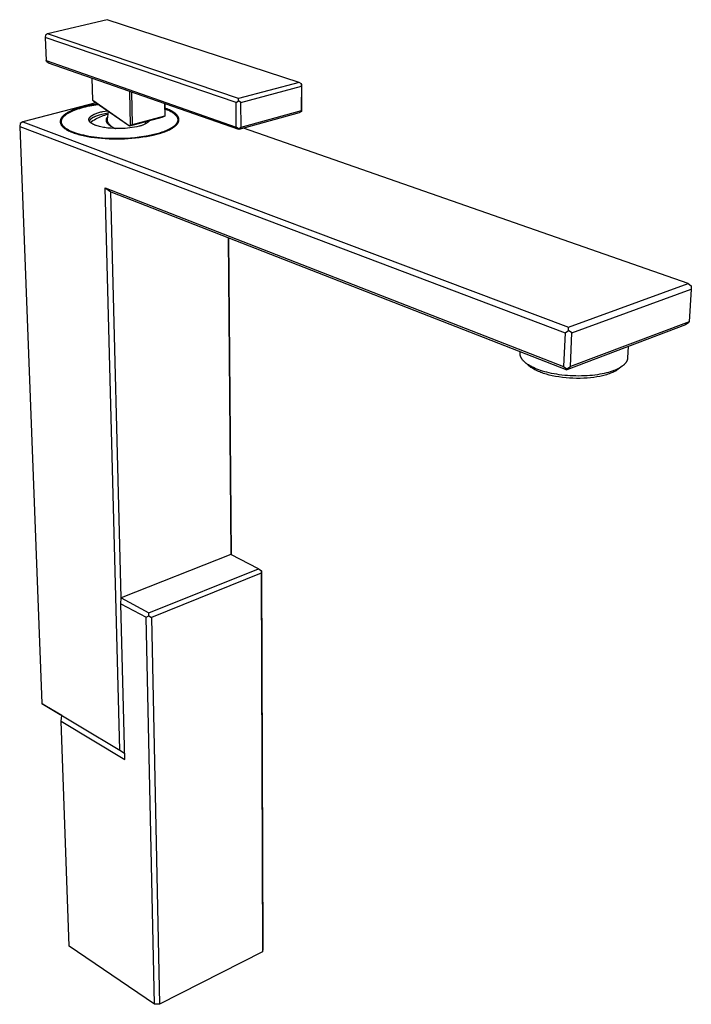
# Model space of a CAD drawing. Units: millimetres. Extents: x -297 to 136, y -375 to 429.
# Drawn here: x -297 to -73, y -375 to -46 of the extents above; entities that cross this region are included whole.
import ezdxf

# ---------------------------------------------------------------- set-up
doc = ezdxf.new("R2010")
doc.units = ezdxf.units.MM
doc.header["$MEASUREMENT"] = 0
doc.layers.add('Default', color=7, linetype='Continuous', true_color=0x000000)

msp = doc.modelspace()

# ---------------------------------------------------------------- linework, layer by layer
at = {"layer": 'Default', "color": 7, "true_color": 0xffffff}
for p, q in [((-267.91, -46.17), (-287.82, -50.88)), ((-203.83, -67.08), (-267.91, -46.17)), ((-288.55, -51.38), (-288.62, -52.11)), ((-224.93, -73.82), (-288.62, -52.11)), ((-288.62, -52.11), (-288.36, -59.81)), ((-287.82, -50.88), (-288.55, -51.38)), ((-224.07, -72.49), (-287.82, -50.88)), ((-288.25, -60.11), (-288.36, -59.81)), ((-288.36, -59.81), (-224.87, -82.01)), ((-287.48, -60.63), (-288.25, -60.11)), ((-224.01, -82.86), (-287.48, -60.63)), ((-272.78, -73.05), (-272.98, -65.71)), ((-203.83, -67.08), (-224.07, -72.49)), ((-223.32, -73.84), (-203.08, -68.41)), ((-203.04, -67.63), (-203.83, -67.08)), ((-203.08, -68.41), (-203.1, -76.47)), ((-203.08, -68.41), (-203.04, -67.63)), ((-203, -67.94), (-203.04, -67.63)), ((-203.03, -75.99), (-203, -67.94)), ((-260.49, -70.08), (-260.24, -81.42)), ((-259.49, -81.1), (-259.72, -70.35)), ((-271.69, -73.92), (-296.14, -80.24)), ((-276.96, -75.52), (-277.68, -75.73)), ((-277.11, -75.76), (-276.48, -75.58)), ((-276.24, -75.32), (-276.96, -75.52)), ((-276.48, -75.58), (-275.83, -75.41)), ((-275.39, -75.11), (-276.24, -75.32)), ((-275.83, -75.41), (-275.16, -75.24)), ((-274.53, -74.91), (-275.39, -75.11)), ((-275.16, -75.24), (-274.48, -75.08)), ((-273.71, -74.75), (-274.53, -74.91)), ((-274.48, -75.08), (-273.78, -74.94)), ((-273.78, -74.94), (-272.36, -74.68)), ((-272.88, -74.59), (-273.71, -74.75)), ((-272, -74.45), (-272.88, -74.59)), ((-272.74, -73.13), (-272.78, -73.05)), ((-272.78, -73.05), (-260.48, -81.57)), ((-272.25, -73.53), (-272.74, -73.13)), ((-272.36, -74.68), (-270.91, -74.46)), ((-260.46, -81.7), (-272.25, -73.53)), ((-271.12, -74.32), (-272, -74.45)), ((-248.81, -74.17), (-248.74, -78.24)), ((-248.74, -74.2), (-248.67, -78.33)), ((-224.93, -73.82), (-224.12, -73.28)), ((-224.87, -82.01), (-224.93, -73.82)), ((-224.12, -73.28), (-224.07, -72.49)), ((-223.32, -73.84), (-224.12, -73.28)), ((-223.27, -82.03), (-223.32, -73.84)), ((-283.14, -78.84), (-283.18, -78.89)), ((-283.11, -78.79), (-283.14, -78.84)), ((-283.07, -78.74), (-283.11, -78.79)), ((-282.98, -78.64), (-283.07, -78.74)), ((-282.9, -78.54), (-282.98, -78.64)), ((-282.81, -78.44), (-282.9, -78.54)), ((-282.71, -78.34), (-282.81, -78.44)), ((-282.78, -78.93), (-282.73, -78.87)), ((-282.73, -78.87), (-282.69, -78.81)), ((-282.61, -78.24), (-282.71, -78.34)), ((-282.69, -78.81), (-282.64, -78.75)), ((-282.64, -78.75), (-282.58, -78.68)), ((-282.51, -78.15), (-282.61, -78.24)), ((-282.58, -78.68), (-282.53, -78.62)), ((-282.53, -78.62), (-282.47, -78.56)), ((-282.38, -78.04), (-282.51, -78.15)), ((-282.47, -78.56), (-282.42, -78.49)), ((-282.42, -78.49), (-282.36, -78.43)), ((-282.26, -77.93), (-282.38, -78.04)), ((-282.36, -78.43), (-282.29, -78.37)), ((-282.29, -78.37), (-282.23, -78.31)), ((-282.13, -77.83), (-282.26, -77.93)), ((-282.23, -78.31), (-282.16, -78.24)), ((-282.16, -78.24), (-282.02, -78.12)), ((-282, -77.74), (-282.13, -77.83)), ((-282.02, -78.12), (-281.87, -78)), ((-281.8, -77.59), (-282, -77.74)), ((-281.87, -78), (-281.71, -77.87)), ((-281.59, -77.46), (-281.8, -77.59)), ((-281.71, -77.87), (-281.54, -77.75)), ((-281.38, -77.33), (-281.59, -77.46)), ((-281.54, -77.75), (-281.36, -77.63)), ((-281.16, -77.2), (-281.38, -77.33)), ((-281.36, -77.63), (-281.17, -77.51)), ((-281.17, -77.51), (-280.98, -77.39)), ((-280.91, -77.06), (-281.16, -77.2)), ((-280.98, -77.39), (-280.77, -77.27)), ((-280.66, -76.93), (-280.91, -77.06)), ((-280.77, -77.27), (-280.56, -77.15)), ((-280.4, -76.8), (-280.66, -76.93)), ((-280.56, -77.15), (-280.34, -77.03)), ((-280.14, -76.68), (-280.4, -76.8)), ((-280.34, -77.03), (-280.11, -76.92)), ((-279.86, -76.55), (-280.14, -76.68)), ((-280.11, -76.92), (-279.87, -76.8)), ((-279.87, -76.8), (-279.38, -76.58)), ((-279.57, -76.42), (-279.86, -76.55)), ((-278.98, -76.19), (-279.57, -76.42)), ((-279.38, -76.58), (-278.85, -76.37)), ((-278.33, -75.95), (-278.98, -76.19)), ((-278.85, -76.37), (-278.29, -76.16)), ((-277.68, -75.73), (-278.33, -75.95)), ((-278.29, -76.16), (-277.71, -75.96)), ((-277.71, -75.96), (-277.11, -75.76)), ((-273.83, -78.87), (-273.81, -78.84)), ((-273.81, -78.84), (-273.79, -78.81)), ((-273.79, -78.81), (-273.76, -78.78)), ((-273.76, -78.78), (-273.74, -78.74)), ((-273.74, -78.74), (-273.71, -78.71)), ((-273.71, -78.71), (-273.68, -78.68)), ((-273.68, -78.68), (-273.65, -78.65)), ((-273.65, -78.65), (-273.62, -78.61)), ((-273.62, -78.61), (-273.59, -78.58)), ((-273.59, -78.58), (-273.56, -78.55)), ((-273.56, -78.55), (-273.53, -78.52)), ((-273.53, -78.52), (-273.49, -78.48)), ((-273.49, -78.48), (-273.42, -78.42)), ((-273.42, -78.42), (-273.34, -78.36)), ((-273.34, -78.36), (-273.26, -78.29)), ((-273.26, -78.29), (-273.17, -78.23)), ((-273.17, -78.23), (-273.08, -78.17)), ((-273.08, -78.17), (-272.99, -78.1)), ((-272.99, -78.1), (-272.89, -78.04)), ((-272.89, -78.04), (-272.78, -77.98)), ((-272.71, -78.86), (-272.81, -78.92)), ((-272.78, -77.98), (-272.67, -77.92)), ((-272.58, -78.79), (-272.71, -78.86)), ((-272.67, -77.92), (-272.56, -77.86)), ((-272.45, -78.72), (-272.58, -78.79)), ((-272.56, -77.86), (-272.44, -77.8)), ((-272.31, -78.66), (-272.45, -78.72)), ((-272.44, -77.8), (-272.32, -77.74)), ((-272.32, -77.74), (-272.2, -77.68)), ((-272.18, -78.59), (-272.31, -78.66)), ((-272.2, -77.68), (-271.94, -77.57)), ((-272.03, -78.53), (-272.18, -78.59)), ((-271.89, -78.47), (-272.03, -78.53)), ((-271.94, -77.57), (-271.66, -77.46)), ((-271.6, -78.35), (-271.89, -78.47)), ((-271.66, -77.46), (-271.37, -77.35)), ((-271.27, -78.24), (-271.6, -78.35)), ((-271.37, -77.35), (-271.06, -77.25)), ((-270.95, -78.13), (-271.27, -78.24)), ((-271.26, -79.01), (-270.77, -78.77)), ((-271.06, -77.25), (-270.75, -77.15)), ((-270.58, -78.02), (-270.95, -78.13)), ((-270.77, -78.77), (-270.27, -78.55)), ((-270.75, -77.15), (-270.42, -77.06)), ((-270.2, -77.91), (-270.58, -78.02)), ((-270.42, -77.06), (-270.08, -76.97)), ((-270.27, -78.55), (-269.77, -78.34)), ((-267.67, -77.42), (-270.2, -77.91)), ((-270.08, -76.97), (-269.73, -76.89)), ((-269.77, -78.34), (-269.26, -78.15)), ((-269.73, -76.89), (-269.38, -76.81)), ((-269.38, -76.81), (-268.65, -76.66)), ((-269.26, -78.15), (-268.75, -77.98)), ((-268.75, -77.98), (-268.23, -77.82)), ((-268.65, -76.66), (-267.91, -76.54)), ((-268.23, -77.82), (-267.7, -77.68)), ((-267.97, -78.88), (-267.95, -78.86)), ((-267.95, -78.86), (-267.93, -78.83)), ((-267.58, -76.77), (-267.93, -79.53)), ((-267.93, -78.83), (-267.91, -78.8)), ((-267.91, -78.8), (-267.87, -78.75)), ((-267.87, -78.75), (-267.83, -78.7)), ((-249.73, -78.83), (-260.46, -81.7)), ((-259.49, -81.1), (-248.74, -78.24)), ((-248.92, -78.48), (-249.73, -78.83)), ((-248.67, -78.33), (-248.92, -78.48)), ((-248.74, -78.24), (-248.67, -78.33)), ((-248.31, -75.82), (-248.72, -75.67)), ((-248.71, -75.9), (-248.29, -76.06)), ((-247.9, -75.97), (-248.31, -75.82)), ((-248.29, -76.06), (-247.88, -76.22)), ((-247.5, -76.14), (-247.9, -75.97)), ((-247.88, -76.22), (-247.47, -76.41)), ((-247.11, -76.31), (-247.5, -76.14)), ((-247.47, -76.41), (-247.07, -76.6)), ((-246.78, -76.47), (-247.11, -76.31)), ((-247.07, -76.6), (-246.68, -76.81)), ((-246.45, -76.64), (-246.78, -76.47)), ((-246.68, -76.81), (-246.29, -77.04)), ((-246.29, -76.73), (-246.45, -76.64)), ((-246.13, -76.82), (-246.29, -76.73)), ((-246.29, -77.04), (-246.14, -77.14)), ((-246.14, -77.14), (-245.98, -77.24)), ((-245.97, -76.92), (-246.13, -76.82)), ((-245.98, -77.24), (-245.84, -77.34)), ((-245.81, -77.02), (-245.97, -76.92)), ((-245.84, -77.34), (-245.7, -77.45)), ((-245.68, -77.11), (-245.81, -77.02)), ((-245.7, -77.45), (-245.56, -77.55)), ((-245.55, -77.2), (-245.68, -77.11)), ((-245.56, -77.55), (-245.44, -77.66)), ((-245.42, -77.29), (-245.55, -77.2)), ((-245.44, -77.66), (-245.31, -77.77)), ((-245.29, -77.39), (-245.42, -77.29)), ((-245.31, -77.77), (-245.26, -77.83)), ((-245.17, -77.48), (-245.29, -77.39)), ((-245.26, -77.83), (-245.2, -77.88)), ((-245.2, -77.88), (-245.14, -77.94)), ((-245.06, -77.58), (-245.17, -77.48)), ((-245.14, -77.94), (-245.09, -78)), ((-245.09, -78), (-245.04, -78.05)), ((-244.95, -77.68), (-245.06, -77.58)), ((-245.04, -78.05), (-244.99, -78.11)), ((-244.99, -78.11), (-244.94, -78.17)), ((-244.85, -77.78), (-244.95, -77.68)), ((-244.94, -78.17), (-244.9, -78.23)), ((-244.9, -78.23), (-244.85, -78.29)), ((-244.76, -77.87), (-244.85, -77.78)), ((-244.85, -78.29), (-244.81, -78.34)), ((-244.81, -78.34), (-244.77, -78.4)), ((-244.77, -78.4), (-244.73, -78.46)), ((-244.67, -77.97), (-244.76, -77.87)), ((-244.73, -78.46), (-244.69, -78.52)), ((-244.69, -78.52), (-244.66, -78.58)), ((-244.62, -78.02), (-244.67, -77.97)), ((-244.66, -78.58), (-244.63, -78.64)), ((-244.63, -78.64), (-244.59, -78.7)), ((-244.58, -78.07), (-244.62, -78.02)), ((-244.59, -78.7), (-244.57, -78.76)), ((-244.54, -78.12), (-244.58, -78.07)), ((-244.57, -78.76), (-244.54, -78.82)), ((-244.5, -78.17), (-244.54, -78.12)), ((-244.54, -78.82), (-244.51, -78.88)), ((-244.43, -78.26), (-244.5, -78.17)), ((-244.38, -78.34), (-244.43, -78.26)), ((-244.35, -78.39), (-244.38, -78.34)), ((-244.32, -78.43), (-244.35, -78.39)), ((-244.29, -78.47), (-244.32, -78.43)), ((-244.27, -78.52), (-244.29, -78.47)), ((-244.24, -78.57), (-244.27, -78.52)), ((-244.21, -78.62), (-244.24, -78.57)), ((-244.19, -78.67), (-244.21, -78.62)), ((-244.16, -78.72), (-244.19, -78.67)), ((-244.14, -78.77), (-244.16, -78.72)), ((-244.12, -78.82), (-244.14, -78.77)), ((-244.1, -78.88), (-244.12, -78.82)), ((-203.85, -77.29), (-224.01, -82.86)), ((-223.27, -82.03), (-203.1, -76.47)), ((-203.06, -76.77), (-203.85, -77.29)), ((-203.1, -76.47), (-203.06, -76.77)), ((-203.06, -76.77), (-203.03, -75.99)), ((-297.04, -80.85), (-297.15, -81.78)), ((-297.15, -81.78), (-115.11, -150.67)), ((-297.15, -81.78), (-289.72, -274.44)), ((-296.14, -80.24), (-297.04, -80.85)), ((-296.14, -80.24), (-113.95, -148.78)), ((-283.6, -79.94), (-283.61, -79.99)), ((-283.61, -79.99), (-283.61, -80.04)), ((-283.61, -80.04), (-283.61, -80.09)), ((-283.61, -80.09), (-283.61, -80.15)), ((-283.61, -80.15), (-283.61, -80.2)), ((-283.61, -80.2), (-283.61, -80.25)), ((-283.61, -80.25), (-283.61, -80.3)), ((-283.61, -80.3), (-283.6, -80.36)), ((-283.59, -79.88), (-283.6, -79.94)), ((-283.6, -80.36), (-283.6, -80.41)), ((-283.6, -80.41), (-283.59, -80.46)), ((-283.58, -79.83), (-283.59, -79.88)), ((-283.59, -80.46), (-283.58, -80.51)), ((-283.57, -79.78), (-283.58, -79.83)), ((-283.58, -80.51), (-283.57, -80.56)), ((-283.56, -79.73), (-283.57, -79.78)), ((-283.57, -80.56), (-283.56, -80.62)), ((-283.55, -79.67), (-283.56, -79.73)), ((-283.56, -80.62), (-283.55, -80.66)), ((-283.53, -79.62), (-283.55, -79.67)), ((-283.55, -80.66), (-283.54, -80.71)), ((-283.54, -80.71), (-283.52, -80.75)), ((-283.52, -79.57), (-283.53, -79.62)), ((-283.5, -79.52), (-283.52, -79.57)), ((-283.52, -80.75), (-283.51, -80.8)), ((-283.51, -80.8), (-283.49, -80.84)), ((-283.48, -79.46), (-283.5, -79.52)), ((-283.49, -80.84), (-283.47, -80.88)), ((-283.46, -79.41), (-283.48, -79.46)), ((-283.47, -80.88), (-283.46, -80.93)), ((-283.44, -79.36), (-283.46, -79.41)), ((-283.46, -80.93), (-283.44, -80.97)), ((-283.42, -79.31), (-283.44, -79.36)), ((-283.44, -80.97), (-283.41, -81.02)), ((-283.39, -79.26), (-283.42, -79.31)), ((-283.41, -81.02), (-283.39, -81.08)), ((-283.37, -79.2), (-283.39, -79.26)), ((-283.39, -81.08), (-283.36, -81.13)), ((-283.34, -79.15), (-283.37, -79.2)), ((-283.36, -81.13), (-283.33, -81.18)), ((-283.31, -79.1), (-283.34, -79.15)), ((-283.33, -81.18), (-283.3, -81.23)), ((-283.28, -79.05), (-283.31, -79.1)), ((-283.3, -81.23), (-283.27, -81.28)), ((-283.25, -79), (-283.28, -79.05)), ((-283.27, -81.28), (-283.24, -81.33)), ((-283.22, -78.95), (-283.25, -79)), ((-283.24, -81.33), (-283.21, -81.38)), ((-283.18, -78.89), (-283.22, -78.95)), ((-283.21, -80.05), (-283.2, -79.99)), ((-283.21, -80.11), (-283.21, -80.05)), ((-283.21, -80.17), (-283.21, -80.11)), ((-283.21, -80.23), (-283.21, -80.17)), ((-283.21, -80.29), (-283.21, -80.23)), ((-283.21, -80.35), (-283.21, -80.29)), ((-283.18, -81.33), (-283.21, -80.29)), ((-283.2, -80.41), (-283.21, -80.35)), ((-283.21, -81.38), (-283.17, -81.43)), ((-283.2, -79.93), (-283.19, -79.87)), ((-283.2, -79.99), (-283.2, -79.93)), ((-283.19, -80.47), (-283.2, -80.41)), ((-283.19, -79.87), (-283.17, -79.81)), ((-283.18, -80.53), (-283.19, -80.47)), ((-283.17, -80.59), (-283.18, -80.53)), ((-283.17, -81.44), (-283.18, -81.33)), ((-283.18, -81.39), (-283.18, -81.42)), ((-283.17, -79.81), (-283.16, -79.75)), ((-283.16, -80.65), (-283.17, -80.59)), ((-283.17, -81.43), (-283.14, -81.49)), ((-283.16, -79.75), (-283.14, -79.68)), ((-283.14, -80.71), (-283.16, -80.65)), ((-283.14, -79.68), (-283.12, -79.62)), ((-283.13, -80.77), (-283.14, -80.71)), ((-283.14, -81.49), (-283.1, -81.54)), ((-283.11, -80.82), (-283.13, -80.77)), ((-283.12, -79.62), (-283.1, -79.56)), ((-283.08, -80.88), (-283.11, -80.82)), ((-283.1, -79.56), (-283.08, -79.5)), ((-283.1, -81.54), (-283.06, -81.59)), ((-283.08, -79.5), (-283.06, -79.44)), ((-283.06, -80.94), (-283.08, -80.88)), ((-283.06, -79.44), (-283.03, -79.37)), ((-283.04, -81), (-283.06, -80.94)), ((-283.06, -81.59), (-283.02, -81.64)), ((-283.01, -81.05), (-283.04, -81)), ((-283.03, -79.37), (-283, -79.31)), ((-283.02, -81.64), (-282.97, -81.69)), ((-282.98, -81.11), (-283.01, -81.05)), ((-283, -79.31), (-282.97, -79.25)), ((-282.95, -81.17), (-282.98, -81.11)), ((-282.97, -79.25), (-282.93, -79.19)), ((-282.97, -81.69), (-282.89, -81.78)), ((-282.92, -81.23), (-282.95, -81.17)), ((-282.93, -79.19), (-282.9, -79.12)), ((-282.88, -81.29), (-282.92, -81.23)), ((-282.9, -79.12), (-282.86, -79.06)), ((-282.89, -81.78), (-282.79, -81.89)), ((-282.84, -81.36), (-282.88, -81.29)), ((-282.86, -79.06), (-282.82, -79)), ((-282.79, -81.42), (-282.84, -81.36)), ((-282.82, -79), (-282.78, -78.93)), ((-282.75, -81.49), (-282.79, -81.42)), ((-282.79, -81.89), (-282.69, -81.99)), ((-282.7, -81.56), (-282.75, -81.49)), ((-282.64, -81.62), (-282.7, -81.56)), ((-282.69, -81.99), (-282.58, -82.08)), ((-282.59, -81.69), (-282.64, -81.62)), ((-282.53, -81.75), (-282.59, -81.69)), ((-282.58, -82.08), (-282.48, -82.18)), ((-282.47, -81.82), (-282.53, -81.75)), ((-282.41, -81.88), (-282.47, -81.82)), ((-282.34, -81.95), (-282.41, -81.88)), ((-282.27, -82.01), (-282.34, -81.95)), ((-282.2, -82.08), (-282.27, -82.01)), ((-282.13, -82.14), (-282.2, -82.08)), ((-282.05, -82.21), (-282.13, -82.14)), ((-274.04, -79.42), (-274.03, -79.39)), ((-274.04, -79.45), (-274.04, -79.42)), ((-274.04, -79.48), (-274.04, -79.45)), ((-274.04, -79.51), (-274.04, -79.48)), ((-274.04, -79.54), (-274.04, -79.51)), ((-274.04, -79.57), (-274.04, -79.54)), ((-274.03, -79.61), (-274.04, -79.57)), ((-274.03, -79.36), (-274.02, -79.32)), ((-274.03, -79.39), (-274.03, -79.36)), ((-274.03, -79.64), (-274.03, -79.61)), ((-274.03, -79.67), (-274.03, -79.64)), ((-274.02, -79.7), (-274.03, -79.67)), ((-274.02, -79.29), (-274.01, -79.26)), ((-274.02, -79.32), (-274.02, -79.29)), ((-274.01, -79.73), (-274.02, -79.7)), ((-274.01, -79.26), (-274, -79.23)), ((-274.01, -79.76), (-274.01, -79.73)), ((-274, -79.79), (-274.01, -79.76)), ((-274, -79.23), (-273.99, -79.2)), ((-273.99, -79.82), (-274, -79.79)), ((-273.99, -79.2), (-273.98, -79.16)), ((-273.98, -79.85), (-273.99, -79.82)), ((-273.98, -79.16), (-273.97, -79.13)), ((-273.97, -79.88), (-273.98, -79.85)), ((-273.97, -79.13), (-273.95, -79.1)), ((-273.96, -79.91), (-273.97, -79.88)), ((-273.94, -79.94), (-273.96, -79.91)), ((-273.95, -79.1), (-273.94, -79.07)), ((-273.94, -79.07), (-273.93, -79.04)), ((-273.93, -79.97), (-273.94, -79.94)), ((-273.93, -79.04), (-273.91, -79)), ((-273.91, -80), (-273.93, -79.97)), ((-273.9, -79.95), (-273.92, -79.99)), ((-273.91, -79), (-273.89, -78.97)), ((-273.9, -80.02), (-273.91, -80)), ((-273.88, -79.91), (-273.9, -79.95)), ((-273.88, -80.05), (-273.9, -80.02)), ((-273.89, -78.97), (-273.87, -78.94)), ((-273.86, -79.87), (-273.88, -79.91)), ((-273.86, -80.09), (-273.88, -80.05)), ((-273.87, -78.94), (-273.85, -78.91)), ((-273.84, -79.84), (-273.86, -79.87)), ((-273.84, -80.12), (-273.86, -80.09)), ((-273.85, -78.91), (-273.83, -78.87)), ((-273.82, -79.8), (-273.84, -79.84)), ((-273.82, -80.16), (-273.84, -80.12)), ((-273.8, -79.77), (-273.82, -79.8)), ((-273.79, -80.19), (-273.82, -80.16)), ((-273.77, -79.73), (-273.8, -79.77)), ((-273.77, -80.22), (-273.79, -80.19)), ((-273.75, -79.7), (-273.77, -79.73)), ((-273.74, -80.26), (-273.77, -80.22)), ((-273.72, -79.66), (-273.75, -79.7)), ((-273.71, -80.29), (-273.74, -80.26)), ((-273.69, -79.62), (-273.72, -79.66)), ((-273.68, -80.33), (-273.71, -80.29)), ((-273.65, -79.58), (-273.69, -79.62)), ((-273.65, -80.36), (-273.68, -80.33)), ((-273.62, -79.55), (-273.65, -79.58)), ((-273.62, -80.4), (-273.65, -80.36)), ((-273.59, -79.51), (-273.62, -79.55)), ((-273.58, -80.43), (-273.62, -80.4)), ((-273.55, -79.48), (-273.59, -79.51)), ((-273.54, -80.46), (-273.58, -80.43)), ((-273.57, -80.44), (-273.13, -80.12)), ((-273.52, -79.44), (-273.55, -79.48)), ((-273.51, -80.5), (-273.54, -80.46)), ((-273.48, -79.41), (-273.52, -79.44)), ((-273.47, -80.53), (-273.51, -80.5)), ((-273.44, -79.37), (-273.48, -79.41)), ((-273.43, -80.57), (-273.47, -80.53)), ((-273.39, -79.33), (-273.44, -79.37)), ((-273.39, -80.6), (-273.43, -80.57)), ((-273.35, -79.29), (-273.39, -79.33)), ((-273.3, -80.67), (-273.39, -80.6)), ((-273.3, -79.25), (-273.35, -79.29)), ((-273.21, -79.18), (-273.3, -79.25)), ((-273.2, -80.74), (-273.3, -80.67)), ((-273.11, -79.11), (-273.21, -79.18)), ((-273.1, -80.81), (-273.2, -80.74)), ((-273.13, -80.12), (-272.68, -79.82)), ((-273.02, -79.05), (-273.11, -79.11)), ((-273, -80.87), (-273.1, -80.81)), ((-272.91, -78.98), (-273.02, -79.05)), ((-272.88, -80.94), (-273, -80.87)), ((-272.81, -78.92), (-272.91, -78.98)), ((-272.76, -81.01), (-272.88, -80.94)), ((-272.64, -81.07), (-272.76, -81.01)), ((-272.68, -79.82), (-272.21, -79.54)), ((-272.51, -81.14), (-272.64, -81.07)), ((-272.37, -81.2), (-272.51, -81.14)), ((-272.23, -81.27), (-272.37, -81.2)), ((-272.08, -81.33), (-272.23, -81.27)), ((-272.21, -79.54), (-271.74, -79.27)), ((-271.92, -81.39), (-272.08, -81.33)), ((-271.76, -81.45), (-271.92, -81.39)), ((-271.59, -81.51), (-271.76, -81.45)), ((-271.74, -79.27), (-271.26, -79.01)), ((-271.24, -81.63), (-271.59, -81.51)), ((-270.86, -81.74), (-271.24, -81.63)), ((-270.47, -81.84), (-270.86, -81.74)), ((-270.06, -81.94), (-270.47, -81.84)), ((-269.62, -82.03), (-270.06, -81.94)), ((-269.18, -82.11), (-269.62, -82.03)), ((-268.72, -82.19), (-269.18, -82.11)), ((-268.21, -79.56), (-268.2, -79.53)), ((-268.21, -79.59), (-268.21, -79.56)), ((-268.21, -79.62), (-268.21, -79.59)), ((-268.21, -79.66), (-268.21, -79.62)), ((-268.21, -79.69), (-268.21, -79.66)), ((-268.21, -79.72), (-268.21, -79.69)), ((-268.21, -79.75), (-268.21, -79.72)), ((-268.21, -79.79), (-268.21, -79.75)), ((-268.21, -79.82), (-268.21, -79.79)), ((-268.2, -79.85), (-268.21, -79.82)), ((-268.2, -79.5), (-268.19, -79.47)), ((-268.2, -79.53), (-268.2, -79.5)), ((-268.2, -79.88), (-268.2, -79.85)), ((-268.19, -79.92), (-268.2, -79.88)), ((-268.19, -79.44), (-268.18, -79.41)), ((-268.19, -79.47), (-268.19, -79.44)), ((-268.19, -79.95), (-268.19, -79.92)), ((-268.18, -79.98), (-268.19, -79.95)), ((-268.18, -79.38), (-268.17, -79.35)), ((-268.18, -79.41), (-268.18, -79.38)), ((-268.18, -80.01), (-268.18, -79.98)), ((-268.17, -80.05), (-268.18, -80.01)), ((-268.17, -79.35), (-268.16, -79.32)), ((-268.16, -80.08), (-268.17, -80.05)), ((-268.16, -79.29), (-268.15, -79.27)), ((-268.16, -79.32), (-268.16, -79.29)), ((-268.15, -80.11), (-268.16, -80.08)), ((-268.15, -79.27), (-268.14, -79.24)), ((-268.14, -80.14), (-268.15, -80.11)), ((-268.14, -79.24), (-268.13, -79.21)), ((-268.13, -80.17), (-268.14, -80.14)), ((-268.13, -79.21), (-268.12, -79.18)), ((-268.12, -80.21), (-268.13, -80.17)), ((-268.12, -79.18), (-268.11, -79.15)), ((-268.11, -80.24), (-268.12, -80.21)), ((-268.11, -79.15), (-268.09, -79.12)), ((-268.1, -80.28), (-268.11, -80.24)), ((-268.08, -80.31), (-268.1, -80.28)), ((-268.09, -79.12), (-268.08, -79.09)), ((-268.08, -79.09), (-268.06, -79.06)), ((-268.07, -80.34), (-268.08, -80.31)), ((-268.05, -80.38), (-268.07, -80.34)), ((-268.06, -79.06), (-268.05, -79.03)), ((-268.05, -79.03), (-268.03, -79)), ((-268.04, -80.41), (-268.05, -80.38)), ((-268.01, -80.47), (-268.04, -80.41)), ((-268.03, -79), (-268.02, -78.97)), ((-268.02, -78.97), (-268, -78.94)), ((-267.97, -80.54), (-268.01, -80.47)), ((-268, -78.94), (-267.98, -78.91)), ((-267.98, -78.91), (-267.97, -78.88)), ((-267.94, -80.6), (-267.97, -80.54)), ((-267.93, -79.53), (-267.94, -79.58)), ((-267.94, -79.58), (-267.94, -79.63)), ((-267.94, -79.63), (-267.94, -79.68)), ((-267.94, -79.68), (-267.94, -79.73)), ((-267.94, -79.73), (-267.94, -79.78)), ((-267.94, -79.78), (-267.94, -79.83)), ((-267.94, -79.83), (-267.93, -79.88)), ((-267.9, -80.66), (-267.94, -80.6)), ((-267.93, -79.88), (-267.93, -79.93)), ((-267.93, -79.93), (-267.92, -79.98)), ((-267.92, -79.98), (-267.91, -80.03)), ((-267.91, -80.03), (-267.9, -80.08)), ((-267.9, -80.08), (-267.88, -80.12)), ((-267.85, -80.73), (-267.9, -80.66)), ((-267.88, -80.12), (-267.87, -80.17)), ((-267.87, -80.17), (-267.85, -80.22)), ((-267.85, -80.22), (-267.78, -80.36)), ((-267.8, -80.8), (-267.85, -80.73)), ((-267.75, -80.87), (-267.8, -80.8)), ((-267.78, -80.36), (-267.69, -80.5)), ((-267.7, -80.93), (-267.75, -80.87)), ((-267.65, -81), (-267.7, -80.93)), ((-267.69, -80.5), (-267.61, -80.63)), ((-267.59, -81.06), (-267.65, -81)), ((-267.61, -80.63), (-267.51, -80.76)), ((-267.54, -81.12), (-267.59, -81.06)), ((-267.48, -81.18), (-267.54, -81.12)), ((-267.51, -80.76), (-267.42, -80.89)), ((-267.42, -81.24), (-267.48, -81.18)), ((-267.42, -80.89), (-267.32, -81.02)), ((-267.36, -81.3), (-267.42, -81.24)), ((-267.29, -81.36), (-267.36, -81.3)), ((-267.32, -81.02), (-267.21, -81.14)), ((-267.23, -81.41), (-267.29, -81.36)), ((-267.1, -81.52), (-267.23, -81.41)), ((-267.21, -81.14), (-267.1, -81.26)), ((-267.1, -81.26), (-266.99, -81.37)), ((-266.97, -81.63), (-267.1, -81.52)), ((-266.99, -81.37), (-266.87, -81.48)), ((-266.88, -81.69), (-266.97, -81.63)), ((-266.79, -81.75), (-266.88, -81.69)), ((-266.87, -81.48), (-266.75, -81.59)), ((-266.62, -81.87), (-266.79, -81.75)), ((-266.75, -81.59), (-266.62, -81.69)), ((-266.62, -81.69), (-266.5, -81.79)), ((-266.44, -81.98), (-266.62, -81.87)), ((-266.5, -81.79), (-266.37, -81.88)), ((-266.26, -82.09), (-266.44, -81.98)), ((-266.37, -81.88), (-266.23, -81.97)), ((-266.06, -82.2), (-266.26, -82.09)), ((-266.23, -81.97), (-266.09, -82.05)), ((-266.09, -82.05), (-265.95, -82.13)), ((-265.95, -82.13), (-265.81, -82.21)), ((-260.48, -81.57), (-260.24, -81.42)), ((-260.46, -81.7), (-260.48, -81.57)), ((-260.24, -81.42), (-259.49, -81.1)), ((-258.78, -82.04), (-259.55, -82.17)), ((-258.02, -81.88), (-258.78, -82.04)), ((-257.26, -81.7), (-258.02, -81.88)), ((-257.04, -81.66), (-257.26, -81.7)), ((-256.83, -81.61), (-257.04, -81.66)), ((-256.62, -81.55), (-256.83, -81.61)), ((-256.41, -81.49), (-256.62, -81.55)), ((-256.2, -81.42), (-256.41, -81.49)), ((-255.99, -81.34), (-256.2, -81.42)), ((-255.79, -81.26), (-255.99, -81.34)), ((-255.59, -81.17), (-255.79, -81.26)), ((-255.39, -81.07), (-255.59, -81.17)), ((-255.2, -80.97), (-255.39, -81.07)), ((-255.16, -80.28), (-255.26, -80.99)), ((-255.01, -80.86), (-255.2, -80.97)), ((-255.18, -80.43), (-255.16, -80.49)), ((-255.16, -80.49), (-255.14, -80.54)), ((-255.14, -80.54), (-255.12, -80.6)), ((-255.12, -80.6), (-255.1, -80.65)), ((-255.1, -80.65), (-255.08, -80.71)), ((-255.08, -80.71), (-255.07, -80.77)), ((-255.07, -80.77), (-255.05, -80.82)), ((-255.05, -80.82), (-255.04, -80.88)), ((-254.82, -80.74), (-255.01, -80.86)), ((-254.64, -80.62), (-254.82, -80.74)), ((-254.46, -80.49), (-254.64, -80.62)), ((-254.29, -80.36), (-254.46, -80.49)), ((-254.12, -80.22), (-254.29, -80.36)), ((-253.96, -80.07), (-254.12, -80.22)), ((-253.8, -79.92), (-253.96, -80.07)), ((-246.11, -82.07), (-246.28, -82.19)), ((-245.94, -81.95), (-246.11, -82.07)), ((-245.78, -81.83), (-245.94, -81.95)), ((-245.88, -82.17), (-245.74, -82.07)), ((-245.63, -81.71), (-245.78, -81.83)), ((-245.74, -82.07), (-245.6, -81.98)), ((-245.49, -81.59), (-245.63, -81.71)), ((-245.6, -81.98), (-245.47, -81.87)), ((-245.35, -81.46), (-245.49, -81.59)), ((-245.47, -81.87), (-245.33, -81.77)), ((-245.29, -81.4), (-245.35, -81.46)), ((-245.33, -81.77), (-245.23, -81.68)), ((-245.23, -81.34), (-245.29, -81.4)), ((-245.17, -81.28), (-245.23, -81.34)), ((-245.23, -81.68), (-245.12, -81.59)), ((-245.11, -81.22), (-245.17, -81.28)), ((-245.12, -81.59), (-245.02, -81.5)), ((-245.05, -81.15), (-245.11, -81.22)), ((-245, -81.09), (-245.05, -81.15)), ((-245.02, -81.5), (-244.92, -81.4)), ((-244.95, -81.03), (-245, -81.09)), ((-244.9, -80.96), (-244.95, -81.03)), ((-244.92, -81.4), (-244.82, -81.31)), ((-244.85, -80.9), (-244.9, -80.96)), ((-244.81, -80.84), (-244.85, -80.9)), ((-244.82, -81.31), (-244.73, -81.21)), ((-244.76, -80.77), (-244.81, -80.84)), ((-244.72, -80.71), (-244.76, -80.77)), ((-244.73, -81.21), (-244.65, -81.11)), ((-244.69, -80.65), (-244.72, -80.71)), ((-244.65, -80.58), (-244.69, -80.65)), ((-244.62, -80.52), (-244.65, -80.58)), ((-244.65, -81.11), (-244.56, -81.01)), ((-244.58, -80.46), (-244.62, -80.52)), ((-244.56, -80.39), (-244.58, -80.46)), ((-244.53, -80.33), (-244.56, -80.39)), ((-244.56, -81.01), (-244.52, -80.96)), ((-244.5, -80.27), (-244.53, -80.33)), ((-244.52, -80.96), (-244.48, -80.91)), ((-244.51, -78.88), (-244.49, -78.94)), ((-244.48, -80.2), (-244.5, -80.27)), ((-244.49, -78.94), (-244.47, -79.01)), ((-244.46, -80.14), (-244.48, -80.2)), ((-244.48, -80.91), (-244.45, -80.86)), ((-244.47, -79.01), (-244.45, -79.07)), ((-244.44, -80.07), (-244.46, -80.14)), ((-244.45, -79.07), (-244.43, -79.13)), ((-244.45, -80.86), (-244.41, -80.81)), ((-244.43, -80.01), (-244.44, -80.07)), ((-244.43, -79.13), (-244.42, -79.19)), ((-244.41, -79.95), (-244.43, -80.01)), ((-244.42, -79.19), (-244.41, -79.25)), ((-244.41, -79.25), (-244.4, -79.32)), ((-244.4, -79.88), (-244.41, -79.95)), ((-244.41, -80.81), (-244.38, -80.76)), ((-244.4, -79.32), (-244.39, -79.38)), ((-244.39, -79.82), (-244.4, -79.88)), ((-244.39, -79.38), (-244.38, -79.44)), ((-244.38, -79.69), (-244.39, -79.76)), ((-244.39, -79.76), (-244.39, -79.82)), ((-244.38, -79.44), (-244.38, -79.5)), ((-244.38, -79.5), (-244.38, -79.57)), ((-244.38, -79.57), (-244.38, -79.63)), ((-244.38, -79.63), (-244.38, -79.69)), ((-244.38, -80.76), (-244.34, -80.7)), ((-244.34, -80.7), (-244.31, -80.65)), ((-244.31, -80.65), (-244.28, -80.6)), ((-244.28, -80.6), (-244.25, -80.55)), ((-244.25, -80.55), (-244.22, -80.49)), ((-244.22, -80.49), (-244.2, -80.44)), ((-244.2, -80.44), (-244.17, -80.39)), ((-244.17, -80.39), (-244.15, -80.34)), ((-244.15, -80.34), (-244.13, -80.29)), ((-244.13, -80.29), (-244.11, -80.23)), ((-244.11, -80.23), (-244.09, -80.18)), ((-244.08, -78.93), (-244.1, -78.88)), ((-244.09, -80.18), (-244.07, -80.13)), ((-244.07, -78.98), (-244.08, -78.93)), ((-244.05, -79.03), (-244.07, -78.98)), ((-244.07, -80.13), (-244.06, -80.08)), ((-244.06, -80.08), (-244.04, -80.02)), ((-244.04, -79.08), (-244.05, -79.03)), ((-244.03, -79.13), (-244.04, -79.08)), ((-244.04, -80.02), (-244.03, -79.97)), ((-244.02, -79.19), (-244.03, -79.13)), ((-244.03, -79.97), (-244.02, -79.92)), ((-244.01, -79.24), (-244.02, -79.19)), ((-244.02, -79.92), (-244.01, -79.87)), ((-244, -79.29), (-244.01, -79.24)), ((-244.01, -79.87), (-244, -79.81)), ((-243.99, -79.34), (-244, -79.29)), ((-244, -79.81), (-243.99, -79.76)), ((-243.99, -79.39), (-243.99, -79.34)), ((-243.98, -79.45), (-243.99, -79.39)), ((-243.99, -79.71), (-243.98, -79.66)), ((-243.99, -79.76), (-243.99, -79.71)), ((-243.98, -79.5), (-243.98, -79.45)), ((-243.98, -79.55), (-243.98, -79.5)), ((-243.98, -79.6), (-243.98, -79.55)), ((-243.98, -79.66), (-243.98, -79.6)), ((-224.06, -82.56), (-224.87, -82.01)), ((-224.06, -82.56), (-223.27, -82.03)), ((-282.48, -82.18), (-282.37, -82.26)), ((-282.37, -82.26), (-282.27, -82.35)), ((-282.27, -82.35), (-282.16, -82.43)), ((-282.16, -82.43), (-282.05, -82.51)), ((-281.97, -82.28), (-282.05, -82.21)), ((-282.05, -82.51), (-281.91, -82.61)), ((-281.89, -82.34), (-281.97, -82.28)), ((-281.91, -82.61), (-281.76, -82.7)), ((-281.71, -82.47), (-281.89, -82.34)), ((-281.76, -82.7), (-281.62, -82.79)), ((-281.53, -82.6), (-281.71, -82.47)), ((-281.62, -82.79), (-281.47, -82.88)), ((-281.33, -82.73), (-281.53, -82.6)), ((-281.47, -82.88), (-281.32, -82.97)), ((-281.12, -82.86), (-281.33, -82.73)), ((-281.32, -82.97), (-281.17, -83.05)), ((-281.17, -83.05), (-280.86, -83.22)), ((-280.9, -82.98), (-281.12, -82.86)), ((-280.66, -83.11), (-280.9, -82.98)), ((-280.86, -83.22), (-280.49, -83.39)), ((-280.42, -83.23), (-280.66, -83.11)), ((-280.49, -83.39), (-280.12, -83.56)), ((-280.16, -83.36), (-280.42, -83.23)), ((-279.89, -83.48), (-280.16, -83.36)), ((-280.12, -83.56), (-279.74, -83.72)), ((-279.61, -83.6), (-279.89, -83.48)), ((-279.74, -83.72), (-279.36, -83.86)), ((-279.31, -83.72), (-279.61, -83.6)), ((-279.36, -83.86), (-278.92, -84.02)), ((-279.01, -83.83), (-279.31, -83.72)), ((-278.69, -83.95), (-279.01, -83.83)), ((-278.92, -84.02), (-278.47, -84.17)), ((-278.03, -84.17), (-278.69, -83.95)), ((-278.47, -84.17), (-278.02, -84.31)), ((-277.32, -84.38), (-278.03, -84.17)), ((-278.02, -84.31), (-277.57, -84.44)), ((-277.57, -84.44), (-277.07, -84.58)), ((-276.58, -84.58), (-277.32, -84.38)), ((-277.07, -84.58), (-276.56, -84.7)), ((-275.79, -84.76), (-276.58, -84.58)), ((-276.56, -84.7), (-275.54, -84.94)), ((-274.97, -84.94), (-275.79, -84.76)), ((-275.54, -84.94), (-274.46, -85.15)), ((-274.12, -85.1), (-274.97, -84.94)), ((-274.46, -85.15), (-273.38, -85.33)), ((-273.24, -85.24), (-274.12, -85.1)), ((-273.38, -85.33), (-272.21, -85.49)), ((-272.34, -85.38), (-273.24, -85.24)), ((-271.42, -85.49), (-272.34, -85.38)), ((-268.24, -82.26), (-268.72, -82.19)), ((-267.76, -82.32), (-268.24, -82.26)), ((-267.27, -82.37), (-267.76, -82.32)), ((-266.77, -82.41), (-267.27, -82.37)), ((-265.76, -82.48), (-266.77, -82.41)), ((-265.87, -82.3), (-266.06, -82.2)), ((-265.67, -82.4), (-265.87, -82.3)), ((-265.81, -82.21), (-265.67, -82.28)), ((-264.76, -82.51), (-265.76, -82.48)), ((-265.67, -82.28), (-265.52, -82.34)), ((-265.47, -82.49), (-265.67, -82.4)), ((-265.52, -82.34), (-265.37, -82.4)), ((-265.37, -82.4), (-265.22, -82.45)), ((-265.22, -82.45), (-265.06, -82.5)), ((-263.77, -82.51), (-264.76, -82.51)), ((-262.81, -82.48), (-263.77, -82.51)), ((-261.89, -82.43), (-262.81, -82.48)), ((-261.11, -82.37), (-261.89, -82.43)), ((-260.33, -82.28), (-261.11, -82.37)), ((-259.55, -82.17), (-260.33, -82.28)), ((-257.23, -85.4), (-258.72, -85.57)), ((-255.76, -85.19), (-257.23, -85.4)), ((-257.22, -85.48), (-255.99, -85.32)), ((-255.99, -85.32), (-254.84, -85.13)), ((-254.29, -84.93), (-255.76, -85.19)), ((-254.84, -85.13), (-253.7, -84.92)), ((-252.83, -84.62), (-254.29, -84.93)), ((-253.7, -84.92), (-252.56, -84.68)), ((-251.37, -84.27), (-252.83, -84.62)), ((-252.56, -84.68), (-251.42, -84.41)), ((-251.42, -84.41), (-250.47, -84.14)), ((-250.8, -84.11), (-251.37, -84.27)), ((-250.24, -83.94), (-250.8, -84.11)), ((-250.47, -84.14), (-250, -84)), ((-249.69, -83.76), (-250.24, -83.94)), ((-250, -84), (-249.53, -83.85)), ((-249.17, -83.58), (-249.69, -83.76)), ((-249.53, -83.85), (-249.11, -83.7)), ((-248.66, -83.38), (-249.17, -83.58)), ((-249.11, -83.7), (-248.7, -83.55)), ((-248.7, -83.55), (-248.29, -83.39)), ((-248.17, -83.18), (-248.66, -83.38)), ((-248.29, -83.39), (-247.88, -83.22)), ((-247.7, -82.97), (-248.17, -83.18)), ((-247.88, -83.22), (-247.53, -83.07)), ((-247.48, -82.86), (-247.7, -82.97)), ((-247.53, -83.07), (-247.18, -82.9)), ((-247.26, -82.76), (-247.48, -82.86)), ((-247.05, -82.64), (-247.26, -82.76)), ((-247.18, -82.9), (-246.83, -82.73)), ((-246.85, -82.53), (-247.05, -82.64)), ((-246.65, -82.42), (-246.85, -82.53)), ((-246.83, -82.73), (-246.49, -82.54)), ((-246.46, -82.3), (-246.65, -82.42)), ((-246.49, -82.54), (-246.18, -82.36)), ((-246.28, -82.19), (-246.46, -82.3)), ((-246.18, -82.36), (-246.03, -82.27)), ((-246.03, -82.27), (-245.88, -82.17)), ((-224.01, -82.86), (-224.06, -82.56)), ((-74.06, -134.21), (-222.43, -82.42)), ((-272.21, -85.49), (-271.05, -85.63)), ((-270.48, -85.59), (-271.42, -85.49)), ((-271.05, -85.63), (-269.81, -85.74)), ((-269.53, -85.67), (-270.48, -85.59)), ((-269.81, -85.74), (-268.56, -85.83)), ((-267.61, -85.79), (-269.53, -85.67)), ((-268.56, -85.83), (-267.31, -85.89)), ((-265.69, -85.85), (-267.61, -85.79)), ((-267.31, -85.89), (-266.06, -85.93)), ((-266.06, -85.93), (-264.78, -85.94)), ((-263.8, -85.85), (-265.69, -85.85)), ((-264.78, -85.94), (-263.49, -85.93)), ((-261.97, -85.79), (-263.8, -85.85)), ((-263.49, -85.93), (-262.21, -85.89)), ((-262.21, -85.89), (-260.93, -85.82)), ((-260.2, -85.69), (-261.97, -85.79)), ((-260.93, -85.82), (-259.69, -85.74)), ((-258.72, -85.57), (-260.2, -85.69)), ((-259.69, -85.74), (-258.45, -85.62)), ((-258.45, -85.62), (-257.22, -85.48)), ((-263.7, -289.94), (-268.62, -102.34)), ((-268.62, -102.34), (-266.67, -103.66)), ((-268.62, -102.34), (-115.59, -161.92)), ((-263.23, -239.11), (-266.67, -103.66)), ((-266.67, -103.66), (-114.56, -162.98)), ((-227.57, -118.91), (-226.71, -224.71)), ((-227.43, -118.96), (-226.58, -224.78)), ((-113.95, -148.78), (-74.06, -134.21)), ((-74.06, -134.21), (-73.01, -134.95)), ((-112.84, -150.71), (-72.97, -136.07)), ((-72.97, -136.07), (-73.64, -146.98)), ((-73.01, -134.95), (-72.97, -136.07)), ((-73.64, -146.98), (-113.33, -161.96)), ((-73.76, -147.29), (-74.9, -147.98)), ((-73.64, -146.98), (-73.76, -147.29)), ((-115.11, -150.67), (-115.59, -161.92)), ((-115.11, -150.67), (-113.94, -149.95)), ((-74.9, -147.98), (-114.56, -162.98)), ((-113.94, -149.95), (-113.95, -148.78)), ((-112.84, -150.71), (-113.94, -149.95)), ((-113.33, -161.96), (-112.84, -150.71)), ((-130.11, -157.66), (-130.1, -157.62)), ((-130.1, -157.71), (-130.11, -157.66)), ((-130.1, -157.57), (-130.08, -156.93)), ((-130.1, -157.62), (-130.1, -157.57)), ((-130.1, -157.75), (-130.1, -157.71)), ((-94.03, -155.21), (-94.23, -159.04)), ((-130.1, -157.8), (-130.1, -157.75)), ((-130.1, -157.85), (-130.1, -157.8)), ((-130.1, -157.89), (-130.1, -157.85)), ((-130.09, -157.94), (-130.1, -157.89)), ((-130.08, -158.03), (-130.09, -157.94)), ((-130.06, -158.12), (-130.08, -158.03)), ((-130.05, -158.21), (-130.06, -158.12)), ((-130.03, -158.31), (-130.05, -158.21)), ((-130, -158.4), (-130.03, -158.31)), ((-129.97, -158.49), (-130, -158.4)), ((-129.94, -158.58), (-129.97, -158.49)), ((-129.91, -158.67), (-129.94, -158.58)), ((-129.87, -158.76), (-129.91, -158.67)), ((-129.83, -158.86), (-129.87, -158.76)), ((-129.79, -158.95), (-129.83, -158.86)), ((-129.74, -159.04), (-129.79, -158.95)), ((-129.69, -159.13), (-129.74, -159.04)), ((-129.64, -159.22), (-129.69, -159.13)), ((-129.58, -159.31), (-129.64, -159.22)), ((-129.52, -159.4), (-129.58, -159.31)), ((-129.46, -159.49), (-129.52, -159.4)), ((-129.4, -159.58), (-129.46, -159.49)), ((-129.33, -159.67), (-129.4, -159.58)), ((-129.26, -159.76), (-129.33, -159.67)), ((-129.18, -159.85), (-129.26, -159.76)), ((-129.11, -159.93), (-129.18, -159.85)), ((-129.03, -160.02), (-129.11, -159.93)), ((-128.94, -160.11), (-129.03, -160.02)), ((-128.86, -160.19), (-128.94, -160.11)), ((-128.77, -160.28), (-128.86, -160.19)), ((-128.68, -160.36), (-128.77, -160.28)), ((-128.59, -160.45), (-128.68, -160.36)), ((-128.39, -160.62), (-128.59, -160.45)), ((-127.3, -161.61), (-128.55, -160.48)), ((-128.19, -160.78), (-128.39, -160.62)), ((-127.98, -160.95), (-128.19, -160.78)), ((-127.75, -161.11), (-127.98, -160.95)), ((-95.15, -161.03), (-95.22, -161.1)), ((-95.09, -160.96), (-95.15, -161.03)), ((-95.02, -160.88), (-95.09, -160.96)), ((-94.96, -160.81), (-95.02, -160.88)), ((-94.91, -160.74), (-94.96, -160.81)), ((-94.85, -160.67), (-94.91, -160.74)), ((-94.8, -160.59), (-94.85, -160.67)), ((-94.75, -160.52), (-94.8, -160.59)), ((-94.7, -160.44), (-94.75, -160.52)), ((-94.65, -160.37), (-94.7, -160.44)), ((-94.61, -160.29), (-94.65, -160.37)), ((-94.57, -160.22), (-94.61, -160.29)), ((-94.53, -160.14), (-94.57, -160.22)), ((-94.49, -160.06), (-94.53, -160.14)), ((-94.46, -159.99), (-94.49, -160.06)), ((-94.42, -159.91), (-94.46, -159.99)), ((-94.39, -159.83), (-94.42, -159.91)), ((-94.37, -159.75), (-94.39, -159.83)), ((-94.34, -159.68), (-94.37, -159.75)), ((-94.32, -159.6), (-94.34, -159.68)), ((-94.3, -159.52), (-94.32, -159.6)), ((-94.28, -159.44), (-94.3, -159.52)), ((-94.27, -159.36), (-94.28, -159.44)), ((-94.25, -159.28), (-94.27, -159.36)), ((-94.24, -159.2), (-94.25, -159.28)), ((-94.23, -159.12), (-94.24, -159.2)), ((-94.23, -159.04), (-94.23, -159.12)), ((-127.52, -161.26), (-127.75, -161.11)), ((-127.28, -161.42), (-127.52, -161.26)), ((-127.17, -161.72), (-127.3, -161.61)), ((-127.03, -161.57), (-127.28, -161.42)), ((-127.04, -161.83), (-127.17, -161.72)), ((-126.91, -161.94), (-127.04, -161.83)), ((-126.78, -161.72), (-127.03, -161.57)), ((-126.78, -162.04), (-126.91, -161.94)), ((-126.52, -161.86), (-126.78, -161.72)), ((-126.64, -162.14), (-126.78, -162.04)), ((-126.5, -162.24), (-126.64, -162.14)), ((-126.25, -162), (-126.52, -161.86)), ((-126.22, -162.42), (-126.5, -162.24)), ((-125.97, -162.14), (-126.25, -162)), ((-125.89, -162.63), (-126.22, -162.42)), ((-125.69, -162.28), (-125.97, -162.14)), ((-125.55, -162.83), (-125.89, -162.63)), ((-125.11, -162.54), (-125.69, -162.28)), ((-125.2, -163.02), (-125.55, -162.83)), ((-124.85, -163.19), (-125.2, -163.02)), ((-124.51, -162.78), (-125.11, -162.54)), ((-124.44, -163.39), (-124.85, -163.19)), ((-123.91, -163.01), (-124.51, -162.78)), ((-124.01, -163.58), (-124.44, -163.39)), ((-123.58, -163.75), (-124.01, -163.58)), ((-123.27, -163.23), (-123.91, -163.01)), ((-123.15, -163.92), (-123.58, -163.75)), ((-122.6, -163.44), (-123.27, -163.23)), ((-122.71, -164.08), (-123.15, -163.92)), ((-122.26, -164.23), (-122.71, -164.08)), ((-121.9, -163.65), (-122.6, -163.44)), ((-121.81, -164.37), (-122.26, -164.23)), ((-121.16, -163.85), (-121.9, -163.65)), ((-120.39, -164.03), (-121.16, -163.85)), ((-119.59, -164.21), (-120.39, -164.03)), ((-118.77, -164.37), (-119.59, -164.21)), ((-115.59, -161.92), (-114.49, -162.68)), ((-114.56, -162.98), (-114.49, -162.68)), ((-114.49, -162.68), (-113.33, -161.96)), ((-102, -164.23), (-102.74, -164.39)), ((-101.3, -164.07), (-102, -164.23)), ((-100.64, -163.89), (-101.3, -164.07)), ((-100.01, -163.7), (-100.64, -163.89)), ((-99.92, -164.2), (-100.35, -164.36)), ((-99.41, -163.5), (-100.01, -163.7)), ((-99.56, -164.06), (-99.92, -164.2)), ((-99.21, -163.9), (-99.56, -164.06)), ((-98.86, -163.3), (-99.41, -163.5)), ((-98.87, -163.74), (-99.21, -163.9)), ((-98.53, -163.56), (-98.87, -163.74)), ((-98.37, -163.11), (-98.86, -163.3)), ((-98.24, -163.4), (-98.53, -163.56)), ((-97.91, -162.9), (-98.37, -163.11)), ((-98.09, -163.32), (-98.24, -163.4)), ((-97.95, -163.23), (-98.09, -163.32)), ((-97.81, -163.14), (-97.95, -163.23)), ((-97.68, -162.8), (-97.91, -162.9)), ((-97.67, -163.04), (-97.81, -163.14)), ((-97.46, -162.69), (-97.68, -162.8)), ((-97.53, -162.95), (-97.67, -163.04)), ((-97.4, -162.85), (-97.53, -162.95)), ((-97.25, -162.57), (-97.46, -162.69)), ((-96.04, -161.82), (-97.4, -162.85)), ((-97.03, -162.46), (-97.25, -162.57)), ((-96.83, -162.34), (-97.03, -162.46)), ((-96.63, -162.22), (-96.83, -162.34)), ((-96.44, -162.1), (-96.63, -162.22)), ((-96.25, -161.97), (-96.44, -162.1)), ((-96.07, -161.85), (-96.25, -161.97)), ((-95.9, -161.71), (-96.07, -161.85)), ((-95.73, -161.58), (-95.9, -161.71)), ((-95.58, -161.45), (-95.73, -161.58)), ((-95.43, -161.31), (-95.58, -161.45)), ((-95.35, -161.24), (-95.43, -161.31)), ((-95.28, -161.17), (-95.35, -161.24)), ((-95.22, -161.1), (-95.28, -161.17)), ((-121.35, -164.51), (-121.81, -164.37)), ((-120.37, -164.77), (-121.35, -164.51)), ((-119.38, -165), (-120.37, -164.77)), ((-118.27, -165.23), (-119.38, -165)), ((-117.91, -164.52), (-118.77, -164.37)), ((-117.16, -165.42), (-118.27, -165.23)), ((-117.04, -164.65), (-117.91, -164.52)), ((-115.98, -165.58), (-117.16, -165.42)), ((-116.14, -164.77), (-117.04, -164.65)), ((-115.23, -164.87), (-116.14, -164.77)), ((-114.79, -165.71), (-115.98, -165.58)), ((-114.3, -164.95), (-115.23, -164.87)), ((-113.65, -165.8), (-114.79, -165.71)), ((-113.37, -165.02), (-114.3, -164.95)), ((-112.51, -165.86), (-113.65, -165.8)), ((-112.42, -165.07), (-113.37, -165.02)), ((-111.3, -165.9), (-112.51, -165.86)), ((-111.48, -165.09), (-112.42, -165.07)), ((-110.54, -165.1), (-111.48, -165.09)), ((-110.08, -165.89), (-111.3, -165.9)), ((-109.6, -165.09), (-110.54, -165.1)), ((-108.89, -165.86), (-110.08, -165.89)), ((-108.67, -165.07), (-109.6, -165.09)), ((-107.7, -165.79), (-108.89, -165.86)), ((-107.76, -165.02), (-108.67, -165.07)), ((-106.86, -164.96), (-107.76, -165.02)), ((-106.61, -165.69), (-107.7, -165.79)), ((-105.99, -164.87), (-106.86, -164.96)), ((-105.53, -165.57), (-106.61, -165.69)), ((-105.13, -164.78), (-105.99, -164.87)), ((-104.52, -165.41), (-105.53, -165.57)), ((-104.3, -164.66), (-105.13, -164.78)), ((-103.52, -165.23), (-104.52, -165.41)), ((-103.51, -164.53), (-104.3, -164.66)), ((-103.05, -165.13), (-103.52, -165.23)), ((-102.74, -164.39), (-103.51, -164.53)), ((-102.59, -165.03), (-103.05, -165.13)), ((-102.13, -164.91), (-102.59, -165.03)), ((-101.67, -164.79), (-102.13, -164.91)), ((-101.23, -164.66), (-101.67, -164.79)), ((-100.79, -164.51), (-101.23, -164.66)), ((-100.35, -164.36), (-100.79, -164.51)), ((-226.71, -224.71), (-263.23, -239.11)), ((-217.38, -229.4), (-226.71, -224.71)), ((-253.99, -244.09), (-217.38, -229.4)), ((-217.38, -229.4), (-216.49, -229.98)), ((-216.49, -229.98), (-216.54, -230.94)), ((-216.49, -229.98), (-216.44, -230.15)), ((-216.54, -230.94), (-253.14, -245.69)), ((-216.54, -230.94), (-216.12, -357.29)), ((-216.44, -230.15), (-216.02, -356.34)), ((-263.39, -241.08), (-263.23, -239.11)), ((-263.23, -239.11), (-253.99, -244.09)), ((-262.06, -293.05), (-263.39, -241.08)), ((-263.39, -241.08), (-254.96, -245.64)), ((-254.96, -245.64), (-254.06, -245.09)), ((-252.18, -374.75), (-254.96, -245.64)), ((-254.06, -245.09), (-253.99, -244.09)), ((-254.06, -245.09), (-253.14, -245.69)), ((-253.14, -245.69), (-250.47, -374.8)), ((-289.59, -274.55), (-289.72, -274.44)), ((-289.72, -274.44), (-263.7, -289.94)), ((-288.72, -275.1), (-289.59, -274.55)), ((-283.12, -278.43), (-288.72, -275.1)), ((-283.3, -280.35), (-283.12, -278.43)), ((-283.3, -280.35), (-262.06, -293.05)), ((-280.63, -355.36), (-283.3, -280.35)), ((-263.7, -289.94), (-262.12, -290.94)), ((-262.12, -290.94), (-262.12, -290.93)), ((-262.12, -290.95), (-262.12, -290.94)), ((-252.18, -374.75), (-280.63, -355.36)), ((-216.12, -357.29), (-250.47, -374.8)), ((-216.02, -356.34), (-216.12, -357.29)), ((-250.47, -374.8), (-252.18, -374.75))]:
    msp.add_line(p, q, dxfattribs=at)

doc.saveas('drawing.dxf')
